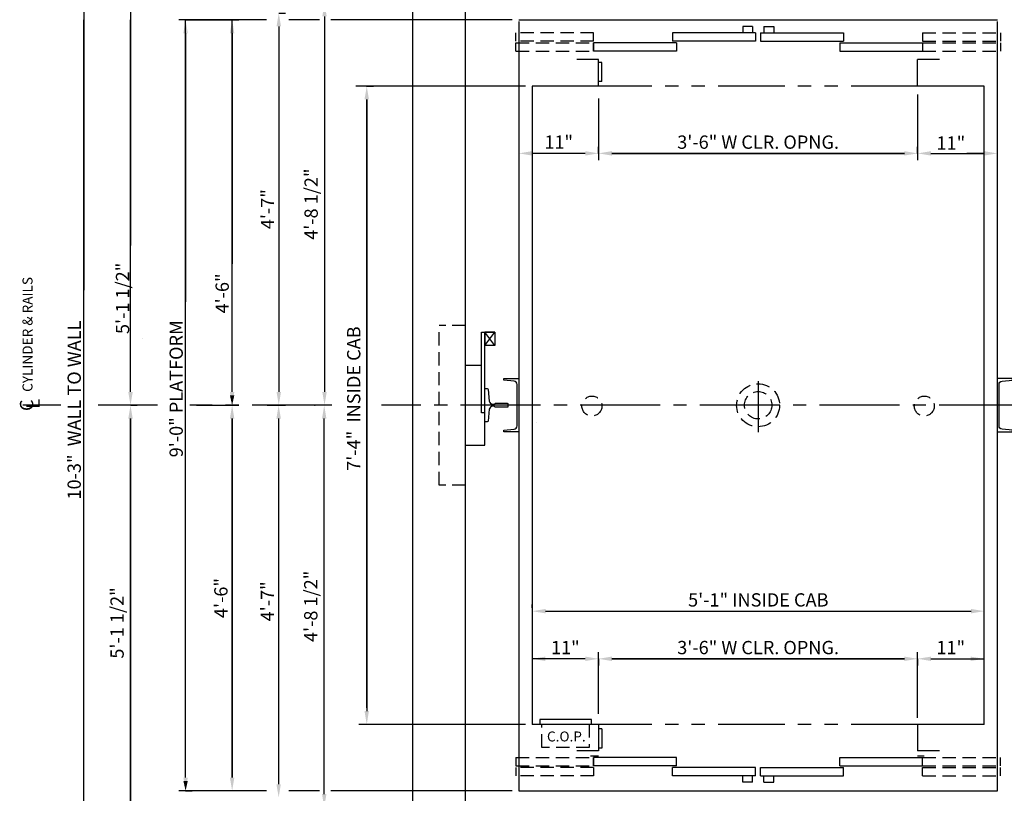
# Model space of a CAD drawing. Extents: x 78 to 577, y 329 to 973.
# Drawn here: x 341 to 489, y 785 to 902 of the extents above; entities that cross this region are included whole.
import ezdxf
from ezdxf.enums import TextEntityAlignment as Align

# ---------------------------------------------------------------- set-up
doc = ezdxf.new("R2010")
doc.units = 0
doc.header["$LTSCALE"] = 16
doc.header["$MEASUREMENT"] = 0
for name, pattern in [('CENTER2', [1.125, 0.75, -0.125, 0.125, -0.125]), ('HIDDEN2', [0.1875, 0.125, -0.0625]), ('PHANTOM2', [1.25, 0.625, -0.125, 0.125, -0.125, 0.125, -0.125])]:
    doc.linetypes.add(name, pattern=pattern)
doc.layers.get('0').update_dxf_attribs({"linetype": 'CONTINUOUS'})
doc.layers.get('DEFPOINTS').update_dxf_attribs({"linetype": 'CONTINUOUS'})
for name, color, linetype in [('1', 7, 'CONTINUOUS'), ('12', 4, 'CONTINUOUS'), ('2', 1, 'CENTER2'), ('3', 3, 'CONTINUOUS'), ('4', 3, 'HIDDEN2'), ('5', 5, 'CONTINUOUS'), ('7', 5, 'PHANTOM2')]:
    doc.layers.add(name, color=color, linetype=linetype)
doc.styles.add('BASIC', font='SIMPLEX')
doc.styles.add('ITALIC', font='SIMPLEX', dxfattribs={"oblique": 10})
doc.styles.get("Standard").update_dxf_attribs({"font": 'SIMPLEX.shx'})
doc.dimstyles.get("Standard").update_dxf_attribs({"dimtxt": 0.18, "dimasz": 0.18, "dimexe": 0.18, "dimexo": 0.0625, "dimgap": 0.09, "dimtad": 0, "dimtih": 1, "dimtoh": 1, "dimdec": 4, "dimzin": 0, "dimdsep": 46, "dimtxsty": 'Standard', "dimcen": 0.09, "dimadec": 0, "dimazin": 0, "dimtfac": 1, "dimtdec": 4, "dimtofl": 0, "dimtmove": 0, "dimatfit": 3, "dimfxl": 1, "dimtolj": 1, "dimtzin": 0, "dimarcsym": 0})

# ---------------------------------------------------------------- blocks, each defined once
blk = doc.blocks.new('*D121')
at = {"layer": '5', "lineweight": -2}
for p, q in [((426.36, 805.61), (420.36, 805.61)), ((428.36, 805.61), (428.36, 804.61))]:
    blk.add_line(p, q, dxfattribs=at)
at = {"layer": '5'}
for points in [[(420.36, 805.94), (420.36, 805.28), (418.36, 805.61)], [(426.36, 805.94), (426.36, 805.28), (428.36, 805.61)]]:
    blk.add_solid(points, dxfattribs=at)
at = {"layer": 'DEFPOINTS', "color": 0}
for p in [(428.36, 806.61), (418.36, 805.61), (418.36, 805.61)]:
    blk.add_point(p, dxfattribs=at)
at = {"layer": '5', "color": 3, "insert": (423.36, 807.3), "char_height": 2, "attachment_point": 5}
blk.add_mtext('\\A1;11"', dxfattribs=at)
blk = doc.blocks.new('*D123')
at = {"layer": '5', "lineweight": -2}
for p, q in [((418.39, 813.27), (418.39, 813.77)), ((420.39, 812.77), (484.39, 812.77))]:
    blk.add_line(p, q, dxfattribs=at)
at = {"layer": '5'}
for points in [[(420.39, 813.11), (420.39, 812.44), (418.39, 812.77)], [(484.39, 813.11), (484.39, 812.44), (486.39, 812.77)]]:
    blk.add_solid(points, dxfattribs=at)
at = {"layer": 'DEFPOINTS', "color": 0}
for p in [(418.39, 812.27), (486.39, 812.77), (486.39, 812.77)]:
    blk.add_point(p, dxfattribs=at)
at = {"layer": '5', "color": 3, "insert": (452.39, 814.47), "char_height": 2, "attachment_point": 5}
blk.add_mtext('\\A1;5\'-1" INSIDE CAB', dxfattribs=at)
blk = doc.blocks.new('*D128')
at = {"layer": '5', "lineweight": -2}
for p, q in [((476.36, 805.61), (476.36, 804.61)), ((478.36, 805.61), (484.32, 805.61))]:
    blk.add_line(p, q, dxfattribs=at)
at = {"layer": '5'}
for points in [[(478.36, 805.94), (478.36, 805.28), (476.36, 805.61)], [(484.32, 805.94), (484.32, 805.28), (486.32, 805.61)]]:
    blk.add_solid(points, dxfattribs=at)
at = {"layer": 'DEFPOINTS', "color": 0}
for p in [(476.36, 806.61), (486.32, 805.61), (486.32, 805.61)]:
    blk.add_point(p, dxfattribs=at)
at = {"layer": '5', "color": 3, "insert": (481.34, 807.3), "char_height": 2, "attachment_point": 5}
blk.add_mtext('\\A1;11"', dxfattribs=at)
blk = doc.blocks.new('*D129')
at = {"layer": '5', "lineweight": -2}
for p, q in [((428.36, 805.11), (428.36, 804.61)), ((430.36, 805.61), (474.36, 805.61)), ((476.36, 805.61), (476.36, 804.61))]:
    blk.add_line(p, q, dxfattribs=at)
at = {"layer": '5'}
for points in [[(430.36, 805.94), (430.36, 805.28), (428.36, 805.61)], [(474.36, 805.94), (474.36, 805.28), (476.36, 805.61)]]:
    blk.add_solid(points, dxfattribs=at)
at = {"layer": 'DEFPOINTS', "color": 0}
for p in [(428.36, 806.11), (476.36, 806.61), (476.36, 805.61)]:
    blk.add_point(p, dxfattribs=at)
at = {"layer": '5', "color": 3, "insert": (452.36, 807.3), "char_height": 2, "attachment_point": 5}
blk.add_mtext('\\A1;3\'-6" W CLR. OPNG.', dxfattribs=at)
blk = doc.blocks.new('*D137')
at = {"layer": '5', "lineweight": -2}
for p, q in [((387.03, 843.75), (386.09, 843.75)), ((387.09, 785.25), (387.09, 841.75)), ((386.62, 783.25), (388.09, 783.25))]:
    blk.add_line(p, q, dxfattribs=at)
at = {"layer": '5'}
for points in [[(386.76, 841.75), (387.42, 841.75), (387.09, 843.75)], [(386.76, 785.25), (387.42, 785.25), (387.09, 783.25)]]:
    blk.add_solid(points, dxfattribs=at)
at = {"layer": 'DEFPOINTS', "color": 0}
for p in [(387.09, 843.75), (388.03, 843.75), (385.62, 783.25)]:
    blk.add_point(p, dxfattribs=at)
at = {"layer": '5', "color": 3, "insert": (385.07, 813.5), "char_height": 2, "attachment_point": 5, "rotation": 90}
blk.add_mtext('\\A1;4\'-8 1/2"', dxfattribs=at)
blk = doc.blocks.new('*D138')
at = {"layer": '5', "lineweight": -2}
blk.add_line((380.24, 786.75), (380.24, 841.75), dxfattribs=at)
at = {"layer": '5'}
for points in [[(379.9, 841.75), (380.57, 841.75), (380.24, 843.75)], [(379.9, 786.75), (380.57, 786.75), (380.24, 784.75)]]:
    blk.add_solid(points, dxfattribs=at)
at = {"layer": 'DEFPOINTS', "color": 0}
for p in [(380.24, 843.75), (380.24, 843.75), (380.24, 784.75)]:
    blk.add_point(p, dxfattribs=at)
at = {"layer": '5', "color": 3, "insert": (378.55, 814.25), "char_height": 2, "attachment_point": 5, "rotation": 90}
blk.add_mtext('\\A1;4\'-7"', dxfattribs=at)
blk = doc.blocks.new('*D139')
at = {"layer": '5', "lineweight": -2}
for p, q in [((372.54, 843.75), (374.24, 843.75)), ((373.24, 841.75), (373.24, 787.75))]:
    blk.add_line(p, q, dxfattribs=at)
at = {"layer": '5'}
for points in [[(372.9, 841.75), (373.57, 841.75), (373.24, 843.75)], [(372.9, 787.75), (373.57, 787.75), (373.24, 785.75)]]:
    blk.add_solid(points, dxfattribs=at)
at = {"layer": 'DEFPOINTS', "color": 0}
for p in [(371.54, 843.75), (373.24, 785.75), (373.24, 785.75)]:
    blk.add_point(p, dxfattribs=at)
at = {"layer": '5', "color": 3, "insert": (371.55, 814.75), "char_height": 2, "attachment_point": 5, "rotation": 90}
blk.add_mtext('\\A1;4\'-6"', dxfattribs=at)
blk = doc.blocks.new('*D140')
at = {"layer": '5', "lineweight": -2}
for p, q in [((358, 843.75), (358.95, 843.75)), ((357.95, 841.75), (357.95, 780.25))]:
    blk.add_line(p, q, dxfattribs=at)
at = {"layer": '5'}
for points in [[(357.62, 841.75), (358.28, 841.75), (357.95, 843.75)], [(357.62, 780.25), (358.28, 780.25), (357.95, 778.25)]]:
    blk.add_solid(points, dxfattribs=at)
at = {"layer": 'DEFPOINTS', "color": 0}
for p in [(357, 843.75), (357.95, 778.25), (357.95, 778.25)]:
    blk.add_point(p, dxfattribs=at)
at = {"layer": '5', "color": 3, "insert": (355.93, 811), "char_height": 2, "attachment_point": 5, "rotation": 90}
blk.add_mtext('\\A1;5\'-1 1/2"', dxfattribs=at)
blk = doc.blocks.new('*D141')
at = {"layer": '5', "lineweight": -2}
for p, q in [((393.49, 891.75), (394.49, 891.75)), ((393.49, 889.75), (393.49, 797.75))]:
    blk.add_line(p, q, dxfattribs=at)
at = {"layer": '5'}
for points in [[(393.15, 889.75), (393.82, 889.75), (393.49, 891.75)], [(393.15, 797.75), (393.82, 797.75), (393.49, 795.75)]]:
    blk.add_solid(points, dxfattribs=at)
at = {"layer": 'DEFPOINTS', "color": 0}
for p in [(392.49, 891.75), (393.49, 795.75), (393.49, 795.75)]:
    blk.add_point(p, dxfattribs=at)
at = {"layer": '5', "color": 3, "insert": (391.53, 844.75), "char_height": 2, "attachment_point": 5, "rotation": 90}
blk.add_mtext('\\A1;7\'-4"  INSIDE CAB', dxfattribs=at)
blk = doc.blocks.new('*D142')
at = {"layer": '5', "lineweight": -2}
for p, q in [((366.24, 899.71), (366.24, 859.3)), ((366.24, 787.75), (366.24, 833.16)), ((366.24, 785.75), (367.24, 785.75))]:
    blk.add_line(p, q, dxfattribs=at)
at = {"layer": '5'}
for points in [[(365.9, 899.71), (366.57, 899.71), (366.24, 901.71)], [(365.9, 787.75), (366.57, 787.75), (366.24, 785.75)]]:
    blk.add_solid(points, dxfattribs=at)
at = {"layer": 'DEFPOINTS', "color": 0}
for p in [(366.24, 901.71), (365.24, 785.75), (366.24, 785.75)]:
    blk.add_point(p, dxfattribs=at)
at = {"layer": '5', "color": 3, "insert": (364.82, 846.23), "char_height": 2, "attachment_point": 5, "rotation": 90}
blk.add_mtext('\\A1;9\'-0" PLATFORM', dxfattribs=at)
blk = doc.blocks.new('*D143')
at = {"layer": '5', "lineweight": -2}
for p, q in [((350.95, 907.25), (350.95, 861.05)), ((350.95, 780.25), (350.95, 825.01))]:
    blk.add_line(p, q, dxfattribs=at)
at = {"layer": '5'}
for points in [[(350.62, 907.25), (351.28, 907.25), (350.95, 909.25)], [(350.62, 780.25), (351.28, 780.25), (350.95, 778.25)]]:
    blk.add_solid(points, dxfattribs=at)
at = {"layer": 'DEFPOINTS', "color": 0}
for p in [(350.95, 909.25), (350.95, 778.25), (350.95, 778.25)]:
    blk.add_point(p, dxfattribs=at)
at = {"layer": '5', "color": 3, "insert": (349.48, 843.03), "char_height": 2, "attachment_point": 5, "rotation": 90}
blk.add_mtext('\\A1;10-3"  WALL TO WALL', dxfattribs=at)
blk = doc.blocks.new('*D145')
at = {"layer": '5', "lineweight": -2}
for p, q in [((366.24, 901.71), (374.24, 901.71)), ((373.24, 899.71), (373.24, 865.02)), ((373.24, 845.75), (373.24, 856.12)), ((367.86, 843.75), (374.24, 843.75))]:
    blk.add_line(p, q, dxfattribs=at)
at = {"layer": '5'}
for points in [[(372.9, 899.71), (373.57, 899.71), (373.24, 901.71)], [(372.9, 845.75), (373.57, 845.75), (373.24, 843.75)]]:
    blk.add_solid(points, dxfattribs=at)
at = {"layer": 'DEFPOINTS', "color": 0}
for p in [(365.24, 901.71), (366.86, 843.75), (373.24, 843.75)]:
    blk.add_point(p, dxfattribs=at)
at = {"layer": '5', "color": 3, "insert": (371.74, 860.57), "char_height": 2, "attachment_point": 5, "rotation": 90}
blk.add_mtext('\\A1;4\'-6"', dxfattribs=at)
blk = doc.blocks.new('*D146')
at = {"layer": '5', "lineweight": -2}
for p, q in [((357.95, 907.25), (357.95, 867.76)), ((357.95, 845.75), (357.95, 851.9))]:
    blk.add_line(p, q, dxfattribs=at)
at = {"layer": '5'}
for points in [[(357.62, 907.25), (358.28, 907.25), (357.95, 909.25)], [(357.62, 845.75), (358.28, 845.75), (357.95, 843.75)]]:
    blk.add_solid(points, dxfattribs=at)
at = {"layer": 'DEFPOINTS', "color": 0}
for p in [(357.95, 909.25), (357.95, 843.75), (357.95, 843.75)]:
    blk.add_point(p, dxfattribs=at)
at = {"layer": '5', "color": 3, "insert": (356.75, 859.83), "char_height": 2, "attachment_point": 5, "rotation": 90}
blk.add_mtext('\\A1;5\'-1 1/2"', dxfattribs=at)
blk = doc.blocks.new('CL')
at = {"layer": '3', "style": 'BASIC'}
blk.add_text('C', height=0.125, dxfattribs=at).set_placement((0, 0), align=Align.CENTER)
at = {"layer": '3', "style": 'ITALIC', "oblique": 10}
blk.add_text('L', height=0.125, dxfattribs=at).set_placement((-0.0327, -0.0605))
blk = doc.blocks.new('*D147')
at = {"layer": '5', "lineweight": -2}
for p, q in [((476.36, 881.64), (476.36, 882.64)), ((478.36, 881.64), (478.95, 881.64)), ((486.36, 881.64), (483.76, 881.64))]:
    blk.add_line(p, q, dxfattribs=at)
at = {"layer": '5'}
for points in [[(478.36, 881.97), (478.36, 881.31), (476.36, 881.64)], [(486.36, 881.97), (486.36, 881.31), (488.36, 881.64)]]:
    blk.add_solid(points, dxfattribs=at)
at = {"layer": 'DEFPOINTS', "color": 0}
for p in [(488.36, 881.64), (488.36, 881.64), (476.36, 880.64)]:
    blk.add_point(p, dxfattribs=at)
at = {"layer": '5', "color": 3, "insert": (481.36, 883.21), "char_height": 2, "attachment_point": 5}
blk.add_mtext('\\A1;11"', dxfattribs=at)
blk = doc.blocks.new('*D148')
at = {"layer": '5', "lineweight": -2}
for p, q in [((428.36, 882.14), (428.36, 882.64)), ((430.36, 881.64), (474.36, 881.64)), ((476.36, 881.64), (476.36, 882.64))]:
    blk.add_line(p, q, dxfattribs=at)
at = {"layer": '5'}
for points in [[(430.36, 881.97), (430.36, 881.31), (428.36, 881.64)], [(474.36, 881.97), (474.36, 881.31), (476.36, 881.64)]]:
    blk.add_solid(points, dxfattribs=at)
at = {"layer": 'DEFPOINTS', "color": 0}
for p in [(476.36, 881.64), (428.36, 881.14), (476.36, 880.64)]:
    blk.add_point(p, dxfattribs=at)
at = {"layer": '5', "color": 3, "insert": (452.36, 883.33), "char_height": 2, "attachment_point": 5}
blk.add_mtext('\\A1;3\'-6" W CLR. OPNG.', dxfattribs=at)
blk = doc.blocks.new('*D149')
at = {"layer": '5', "lineweight": -2}
for p, q in [((426.36, 881.64), (418.36, 881.64)), ((428.36, 881.64), (428.36, 882.64))]:
    blk.add_line(p, q, dxfattribs=at)
at = {"layer": '5'}
for points in [[(418.36, 881.97), (418.36, 881.31), (416.36, 881.64)], [(426.36, 881.97), (426.36, 881.31), (428.36, 881.64)]]:
    blk.add_solid(points, dxfattribs=at)
at = {"layer": 'DEFPOINTS', "color": 0}
for p in [(416.36, 881.64), (416.36, 881.64), (428.36, 880.64)]:
    blk.add_point(p, dxfattribs=at)
at = {"layer": '5', "color": 3, "insert": (422.36, 883.33), "char_height": 2, "attachment_point": 5}
blk.add_mtext('\\A1;11"', dxfattribs=at)
blk = doc.blocks.new('*D135')
at = {"layer": '5', "lineweight": -2}
for p, q in [((380.24, 902.75), (381.25, 902.75)), ((380.25, 900.75), (380.25, 845.75)), ((378.49, 843.75), (381.25, 843.75))]:
    blk.add_line(p, q, dxfattribs=at)
at = {"layer": '5'}
for points in [[(379.92, 900.75), (380.59, 900.75), (380.25, 902.75)], [(379.92, 845.75), (380.59, 845.75), (380.25, 843.75)]]:
    blk.add_solid(points, dxfattribs=at)
at = {"layer": 'DEFPOINTS', "color": 0}
for p in [(379.24, 902.75), (377.49, 843.75), (380.25, 843.75)]:
    blk.add_point(p, dxfattribs=at)
at = {"layer": '5', "color": 3, "insert": (378.56, 873.25), "char_height": 2, "attachment_point": 5, "rotation": 90}
blk.add_mtext('\\A1;4\'-7"', dxfattribs=at)
blk = doc.blocks.new('*D136')
at = {"layer": '5', "lineweight": -2}
for p, q in [((386.47, 904.25), (388.14, 904.25)), ((387.14, 902.25), (387.14, 845.75)), ((387.43, 843.75), (386.14, 843.75))]:
    blk.add_line(p, q, dxfattribs=at)
at = {"layer": '5'}
for points in [[(386.81, 902.25), (387.47, 902.25), (387.14, 904.25)], [(386.81, 845.75), (387.47, 845.75), (387.14, 843.75)]]:
    blk.add_solid(points, dxfattribs=at)
at = {"layer": 'DEFPOINTS', "color": 0}
for p in [(385.47, 904.25), (387.14, 843.75), (388.43, 843.75)]:
    blk.add_point(p, dxfattribs=at)
at = {"layer": '5', "color": 3, "insert": (385.12, 874), "char_height": 2, "attachment_point": 5, "rotation": 90}
blk.add_mtext('\\A1;4\'-8 1/2"', dxfattribs=at)

msp = doc.modelspace()

# ---------------------------------------------------------------- linework, layer by layer
at = {"linetype": 'ByBlock'}
for p, q in [((486.36094, 878.12514), (486.36094, 878.12514)), ((486.36094, 878.12514), (486.36094, 878.12514)), ((418.98594, 841.12514), (418.98594, 841.12514)), ((418.98594, 841.12514), (418.98594, 841.12514)), ((486.36094, 809.12514), (486.36094, 809.12514)), ((486.36094, 809.12514), (486.36094, 809.12514))]:
    msp.add_line(p, q, dxfattribs=at)
msp.add_line((412.73594, 852.75014), (411.23594, 854.75014))
msp.add_line((412.73594, 852.75014), (411.23594, 854.75014))
for points in [[(408.36094, 837.75014), (411.23594, 837.75014), (411.23594, 854.75014)], [(408.36094, 837.75014), (411.23594, 837.75014), (411.23594, 854.75014)], [(411.23594, 842.62514), (410.73594, 842.62514), (410.73594, 854.75014), (412.73594, 854.75014), (412.73594, 852.75014), (411.23594, 852.75014)], [(411.23594, 842.62514), (410.73594, 842.62514), (410.73594, 854.75014), (412.73594, 854.75014), (412.73594, 852.75014), (411.23594, 852.75014)], [(412.73594, 854.75014), (412.73594, 852.75014), (411.23594, 852.75014), (412.73594, 854.75014), (411.23594, 854.75014), (411.23594, 852.75014)], [(412.73594, 854.75014), (412.73594, 852.75014), (411.23594, 852.75014), (412.73594, 854.75014), (411.23594, 854.75014), (411.23594, 852.75014)]]:
    msp.add_lwpolyline(points)
at = {"layer": '1'}
for p, q in [((400.36094, 917.25014), (400.36094, 770.25014)), ((400.36094, 917.00014), (400.36094, 770.25014)), ((408.36094, 778.75014), (408.36094, 909.00014)), ((408.36094, 778.25014), (408.36094, 909.00014)), ((416.36094, 901.75014), (488.36094, 901.75014)), ((416.36094, 901.75014), (488.36094, 901.75014)), ((416.36094, 901.75014), (488.36094, 901.75014)), ((416.36094, 901.75014), (488.36094, 901.75014)), ((416.36094, 901.75014), (484.4837, 901.75014)), ((416.36094, 901.50014), (416.36094, 785.75014)), ((416.36094, 901.50014), (416.36094, 786.25014)), ((488.36094, 785.75014), (488.36094, 901.50014)), ((488.36094, 787.25014), (488.36094, 901.50014)), ((451.98195, 899.74895), (439.50514, 899.74895)), ((439.50514, 899.74895), (439.50514, 898.49829)), ((451.98195, 899.74895), (451.98195, 898.49829)), ((452.72051, 899.74895), (465.19732, 899.74895)), ((452.72051, 899.74895), (452.72051, 898.49829)), ((465.19732, 899.74895), (465.19732, 898.49829)), ((440.06793, 898.24816), (427.62277, 898.24816)), ((427.62277, 898.24816), (427.62277, 896.9975)), ((451.98195, 898.49829), (439.50514, 898.49829)), ((440.06793, 898.24816), (440.06793, 896.9975)), ((452.72051, 898.49829), (465.19732, 898.49829)), ((464.63453, 898.24816), (477.11094, 898.24816)), ((464.63453, 898.24816), (464.63453, 896.9975)), ((477.11094, 898.24816), (477.11094, 896.9975)), ((440.06793, 896.9975), (427.62277, 896.9975)), ((464.63453, 896.9975), (477.11094, 896.9975)), ((428.36094, 895.74514), (425.08063, 895.74514)), ((428.36094, 891.75014), (428.36094, 895.74514)), ((428.86094, 895.31264), (428.36094, 895.31264)), ((428.86094, 895.31264), (428.36094, 895.31264)), ((428.86094, 892.43764), (428.86094, 895.31264)), ((428.86094, 892.43764), (428.86094, 895.31264)), ((479.64125, 895.74514), (476.36094, 895.74514)), ((476.36094, 891.75014), (476.36094, 895.74514)), ((418.36094, 891.75014), (418.36094, 795.75014)), ((418.36094, 891.75014), (418.36094, 795.75014)), ((428.36094, 891.75014), (418.36094, 891.75014)), ((428.36094, 891.75014), (418.36094, 891.75014)), ((428.86094, 892.43764), (428.36094, 892.43764)), ((428.86094, 892.43764), (428.36094, 892.43764)), ((486.36094, 891.75014), (476.36094, 891.75014)), ((486.36094, 891.75014), (476.36094, 891.75014)), ((486.36094, 795.75014), (486.36094, 891.75014)), ((486.36094, 797.25014), (486.36094, 891.75014)), ((428.36094, 795.75014), (418.36094, 795.75014)), ((428.36094, 795.75014), (418.36094, 795.75014)), ((427.28032, 796.50014), (419.53032, 796.50014)), ((427.28032, 796.50014), (419.53032, 796.50014)), ((419.53032, 796.50014), (419.53032, 795.75014)), ((419.53032, 796.50014), (419.53032, 795.75014)), ((427.28032, 795.75014), (427.28032, 796.50014)), ((427.28032, 795.75014), (427.28032, 796.50014)), ((428.36094, 795.75014), (428.36094, 791.75514)), ((486.36094, 795.75014), (476.36094, 795.75014)), ((486.36094, 795.75014), (476.36094, 795.75014)), ((476.36094, 795.75014), (476.36094, 791.75514)), ((428.86094, 795.06264), (428.36094, 795.06264)), ((428.86094, 795.06264), (428.36094, 795.06264)), ((428.86094, 795.06264), (428.86094, 792.18764)), ((428.86094, 795.06264), (428.86094, 792.18764)), ((428.36094, 791.75514), (425.08063, 791.75514)), ((427.13956, 791.00291), (428.36074, 791.00291)), ((428.86094, 792.18764), (428.36094, 792.18764)), ((428.86094, 792.18764), (428.36094, 792.18764)), ((479.64125, 791.75514), (476.36094, 791.75514)), ((476.36114, 791.00291), (477.36167, 791.00291)), ((440.06793, 790.75278), (427.62277, 790.75278)), ((427.62277, 789.50212), (427.62277, 790.75278)), ((440.06793, 789.50212), (427.62277, 789.50212)), ((440.06793, 789.50212), (440.06793, 790.75278)), ((464.63453, 790.75278), (477.11094, 790.75278)), ((464.63453, 789.50212), (464.63453, 790.75278)), ((464.63453, 789.50212), (477.11094, 789.50212)), ((477.11094, 789.50212), (477.11094, 790.75278)), ((451.98195, 789.25199), (439.50514, 789.25199)), ((439.50514, 788.00133), (439.50514, 789.25199)), ((451.98195, 788.00133), (439.50514, 788.00133)), ((451.98195, 788.00133), (451.98195, 789.25199)), ((452.72051, 789.25199), (465.19732, 789.25199)), ((452.72051, 788.00133), (452.72051, 789.25199)), ((452.72051, 788.00133), (465.19732, 788.00133)), ((465.19732, 788.00133), (465.19732, 789.25199)), ((416.36094, 785.75014), (488.36094, 785.75014)), ((416.36094, 785.75014), (488.36094, 785.75014)), ((416.36094, 785.75014), (484.4837, 785.75014)), ((416.36094, 785.75014), (488.36094, 785.75014)), ((416.36094, 785.75014), (488.36094, 785.75014))]:
    msp.add_line(p, q, dxfattribs=at)
for points in [[(410.73594, 849.75014), (408.36094, 849.75014)], [(410.73594, 849.75014), (408.36094, 849.75014)], [(408.36094, 837.75014), (411.23594, 837.75014), (411.23594, 842.62514)], [(408.36094, 837.75014), (411.23594, 837.75014), (411.23594, 842.62514)]]:
    msp.add_lwpolyline(points, dxfattribs=at)
at = {"layer": '12'}
for p, q in [((451.54012, 900.70601), (450.03933, 900.70601)), ((450.03933, 900.70601), (450.03933, 899.76802)), ((451.54012, 900.70601), (451.54012, 899.76802)), ((453.20288, 900.70601), (454.70368, 900.70601)), ((453.20288, 900.70601), (453.20288, 899.76802)), ((454.70368, 900.70601), (454.70368, 899.76802)), ((450.03933, 787.04427), (450.03933, 787.98227)), ((451.54012, 787.04427), (451.54012, 787.98227)), ((453.20288, 787.04427), (453.20288, 787.98227)), ((454.70368, 787.04427), (454.70368, 787.98227)), ((451.54012, 787.04427), (450.03933, 787.04427)), ((453.20288, 787.04427), (454.70368, 787.04427))]:
    msp.add_line(p, q, dxfattribs=at)
for points in [[(416.36094, 839.75014), (414.11094, 839.75014), (414.11094, 840.00014), (415.65452, 840.13519, 0.388878732), (416.11094, 840.63328), (416.11094, 846.867, 0.388878732), (415.65452, 847.3651), (414.11094, 847.50014), (414.11094, 847.75014), (416.36094, 847.75014)], [(416.36094, 839.75014), (414.11094, 839.75014), (414.11094, 840.00014), (415.65452, 840.13519, 0.388878732), (416.11094, 840.63328), (416.11094, 846.867, 0.388878732), (415.65452, 847.3651), (414.11094, 847.50014), (414.11094, 847.75014), (416.36094, 847.75014)], [(488.36094, 839.75014), (490.61094, 839.75014), (490.61094, 840.00014), (489.06736, 840.13519, -0.388878732), (488.61094, 840.63328), (488.61094, 846.867, -0.388878732), (489.06736, 847.3651), (490.61094, 847.50014), (490.61094, 847.75014), (488.36094, 847.75014)], [(488.36094, 839.75014), (490.61094, 839.75014), (490.61094, 840.00014), (489.06736, 840.13519, -0.388878732), (488.61094, 840.63328), (488.61094, 846.867, -0.388878732), (489.06736, 847.3651), (490.61094, 847.50014), (490.61094, 847.75014), (488.36094, 847.75014)], [(411.23594, 846.25014), (411.6123, 846.25014, -0.38342091), (411.73659, 846.1384), (411.927, 844.35336, 0.38342091), (412.42418, 843.90639), (412.62918, 843.90639, 0.3056161), (412.74506, 843.98452, -0.3056161), (412.86094, 844.06264), (414.61094, 844.06264, -0.414213562), (414.73594, 843.93764), (414.73594, 843.56264, -0.414213562), (414.61094, 843.43764), (412.86094, 843.43764, -0.3056161), (412.74506, 843.51577, 0.3056161), (412.62918, 843.59389), (412.42418, 843.59389, 0.38342091), (411.927, 843.14692), (411.73659, 841.36188, -0.38342091), (411.6123, 841.25014), (411.23594, 841.25014)], [(411.23594, 846.25014), (411.6123, 846.25014, -0.38342091), (411.73659, 846.1384), (411.927, 844.35336, 0.38342091), (412.42418, 843.90639), (412.62918, 843.90639, 0.3056161), (412.74506, 843.98452, -0.3056161), (412.86094, 844.06264), (414.61094, 844.06264, -0.414213562), (414.73594, 843.93764), (414.73594, 843.56264, -0.414213562), (414.61094, 843.43764), (412.86094, 843.43764, -0.3056161), (412.74506, 843.51577, 0.3056161), (412.62918, 843.59389), (412.42418, 843.59389, 0.38342091), (411.927, 843.14692), (411.73659, 841.36188, -0.38342091), (411.6123, 841.25014), (411.23594, 841.25014)]]:
    msp.add_lwpolyline(points, format="xyb", dxfattribs=at)
at = {"layer": '2'}
for p, q in [((452.36094, 847.37259), (452.36094, 839.72456)), ((452.36094, 847.3106), (452.36094, 840.282)), ((347.46448, 843.75014), (341.76906, 843.75014)), ((362.02418, 843.75014), (353.06591, 843.75014)), ((388.2461, 843.75014), (366.85612, 843.75014)), ((388.2461, 843.75014), (366.85612, 843.75014)), ((509.61281, 843.75014), (395.69058, 843.75014)), ((509.61281, 843.75014), (395.69058, 843.75014))]:
    msp.add_line(p, q, dxfattribs=at)
at = {"layer": '4'}
for p, q in [((427.62277, 899.74895), (415.92692, 899.74895)), ((415.92692, 898.49829), (415.92692, 899.74895)), ((427.62277, 898.49829), (427.62277, 899.74895)), ((427.62277, 898.49829), (427.62277, 899.74895)), ((477.11094, 899.74895), (488.80679, 899.74895)), ((477.11094, 899.74895), (477.11094, 898.49829)), ((488.80679, 899.74895), (488.80679, 898.49829)), ((427.62277, 898.49829), (415.92692, 898.49829)), ((415.92692, 898.24816), (427.62277, 898.24816)), ((415.92692, 896.9975), (415.92692, 898.24816)), ((427.62277, 896.9975), (427.62277, 898.24816)), ((427.62277, 896.9975), (427.62277, 898.24816)), ((477.11094, 898.49829), (488.80679, 898.49829)), ((477.11094, 898.24816), (488.80679, 898.24816)), ((488.80679, 898.24816), (488.80679, 896.9975)), ((415.92692, 896.9975), (427.62277, 896.9975)), ((477.11094, 896.9975), (488.80679, 896.9975)), ((404.36094, 831.75014), (404.36094, 855.75014)), ((408.36094, 855.75014), (404.36094, 855.75014)), ((408.36094, 831.75014), (404.36094, 831.75014)), ((408.36094, 831.75014), (404.36094, 831.75014)), ((419.84282, 792.25014), (419.84282, 795.75014)), ((419.84282, 792.25014), (419.84282, 795.75014)), ((426.96782, 795.75014), (426.96782, 792.25014)), ((426.96782, 795.75014), (426.96782, 792.25014)), ((426.96782, 792.25014), (419.84282, 792.25014)), ((426.96782, 792.25014), (419.84282, 792.25014)), ((415.92692, 790.75278), (427.62277, 790.75278)), ((415.92692, 790.75278), (415.92692, 789.50212)), ((415.92692, 789.50212), (427.62277, 789.50212)), ((427.62277, 790.75278), (427.62277, 789.50212)), ((427.62277, 790.75278), (427.62277, 789.50212)), ((477.11094, 790.75278), (488.80679, 790.75278)), ((477.11094, 789.50212), (488.80679, 789.50212)), ((488.80679, 789.50212), (488.80679, 790.75278)), ((427.62277, 789.25199), (415.92692, 789.25199)), ((415.92692, 789.25199), (415.92692, 788.00133)), ((427.62277, 788.00133), (415.92692, 788.00133)), ((427.62277, 789.25199), (427.62277, 788.00133)), ((427.62277, 789.25199), (427.62277, 788.00133)), ((477.11094, 789.25199), (488.80679, 789.25199)), ((477.11094, 788.00133), (477.11094, 789.25199)), ((477.11094, 788.00133), (488.80679, 788.00133)), ((488.80679, 788.00133), (488.80679, 789.25199))]:
    msp.add_line(p, q, dxfattribs=at)
for centre, radius in [((452.36094, 843.75014), 3.23438), ((452.36094, 843.75014), 2.0625), ((427.36094, 843.62514), 1.5), ((477.36094, 843.62514), 1.5)]:
    msp.add_circle(centre, radius, dxfattribs=at)
at = {"layer": '5', "color": 5, "linetype": 'ByBlock'}
for p, q in [((350.95088, 781.75014), (350.95088, 901.75014)), ((350.95088, 781.75014), (350.95088, 901.75014)), ((357.95088, 845.75014), (357.95088, 901.75014)), ((357.95088, 845.75014), (357.95088, 901.75014)), ((378.38898, 901.75014), (365.23594, 901.75014)), ((366.23594, 787.75014), (366.23594, 901.70874)), ((366.23594, 787.75014), (366.23594, 901.70874)), ((373.23594, 845.75014), (373.23594, 901.70874)), ((373.23594, 845.75014), (373.23594, 901.70874)), ((386.38162, 901.75014), (381.74458, 901.75014)), ((415.36094, 901.75014), (388.08852, 901.75014)), ((417.36094, 891.75014), (391.87031, 891.75014)), ((417.36094, 891.75014), (391.87031, 891.75014)), ((393.48594, 798.25014), (393.48594, 889.75014)), ((393.48594, 798.25014), (393.48594, 889.75014)), ((359.78222, 853.75014), (359.78222, 853.75014)), ((359.78222, 853.75014), (359.78222, 853.75014)), ((359.78222, 853.75014), (359.78222, 853.75014)), ((359.78222, 853.75014), (359.78222, 853.75014)), ((379.23594, 843.75014), (379.23594, 843.75014)), ((379.23594, 843.75014), (379.23594, 843.75014)), ((382.19679, 843.75014), (382.19679, 843.75014)), ((382.19679, 843.75014), (382.19679, 843.75014)), ((357.95088, 781.75014), (357.95088, 841.75014)), ((357.95088, 781.75014), (357.95088, 841.75014)), ((373.23594, 787.75014), (373.23594, 841.75014)), ((373.23594, 787.75014), (373.23594, 841.75014)), ((380.23594, 841.75014), (380.23594, 787.00014)), ((380.23594, 841.75014), (380.23594, 787.00014)), ((417.36094, 795.75014), (392.28565, 795.75014)), ((417.36094, 795.75014), (392.28565, 795.75014)), ((378.38898, 785.75014), (365.23594, 785.75014)), ((386.38162, 785.75014), (381.74458, 785.75014)), ((415.36094, 785.75014), (388.08852, 785.75014))]:
    msp.add_line(p, q, dxfattribs=at)
at = {"layer": '5', "linetype": 'ByBlock'}
for p, q in [((476.36094, 890.50014), (476.36094, 884.37514)), ((428.36094, 889.9165), (428.36094, 880.63985)), ((428.36094, 889.9165), (428.36094, 880.63985)), ((476.36094, 886.76485), (476.36094, 880.63985)), ((426.36094, 881.63985), (418.36094, 881.63985)), ((426.36094, 881.63985), (418.36094, 881.63985)), ((474.36094, 881.63985), (430.36094, 881.63985)), ((474.36094, 881.63985), (430.36094, 881.63985)), ((478.36094, 881.63985), (486.36094, 881.63985)), ((478.36094, 881.63985), (486.36094, 881.63985)), ((428.36094, 880.63985), (428.36094, 880.63985)), ((428.36094, 880.63985), (428.36094, 880.63985)), ((428.36094, 797.33378), (428.36094, 806.61044)), ((428.36094, 797.33378), (428.36094, 806.61044)), ((428.36094, 806.61044), (428.36094, 806.61044)), ((428.36094, 806.61044), (428.36094, 806.61044)), ((476.36094, 800.48544), (476.36094, 806.61044)), ((426.36094, 805.61044), (418.36094, 805.61044)), ((426.36094, 805.61044), (418.36094, 805.61044)), ((474.36094, 805.61044), (430.36094, 805.61044)), ((474.36094, 805.61044), (430.36094, 805.61044)), ((478.36094, 805.61044), (486.36094, 805.61044)), ((478.36094, 805.61044), (486.36094, 805.61044)), ((476.36094, 796.75014), (476.36094, 802.87514))]:
    msp.add_line(p, q, dxfattribs=at)
at = {"layer": '5', "color": 5, "linetype": 'ByBlock'}
for p in [(393.48594, 891.75014), (393.48594, 891.75014), (373.23594, 843.75014), (373.23594, 843.75014), (373.23594, 843.75014), (373.23594, 843.75014), (373.23594, 843.75014), (373.23594, 843.75014), (380.23594, 843.75014), (380.23594, 843.75014), (385.69679, 843.75014), (385.69679, 843.75014)]:
    msp.add_point(p, dxfattribs=at)
for points in [[(393.15261, 889.75014), (393.81927, 889.75014), (393.48594, 891.75014)], [(393.15261, 889.75014), (393.81927, 889.75014), (393.48594, 891.75014)], [(357.61754, 845.75014), (358.28421, 845.75014), (357.95088, 843.75014)], [(357.61754, 845.75014), (358.28421, 845.75014), (357.95088, 843.75014)], [(372.90261, 845.25014), (373.56927, 845.25014), (373.23594, 843.75014)], [(372.90261, 845.25014), (373.56927, 845.25014), (373.23594, 843.75014)], [(357.61754, 841.75014), (358.28421, 841.75014), (357.95088, 843.75014)], [(357.61754, 841.75014), (358.28421, 841.75014), (357.95088, 843.75014)], [(372.90261, 841.75014), (373.56927, 841.75014), (373.23594, 843.75014)], [(372.90261, 841.75014), (373.56927, 841.75014), (373.23594, 843.75014)], [(379.90261, 841.75014), (380.56927, 841.75014), (380.23594, 843.75014)], [(379.90261, 841.75014), (380.56927, 841.75014), (380.23594, 843.75014)], [(365.90261, 787.25014), (366.56927, 787.25014), (366.23594, 785.75014)], [(365.90261, 787.25014), (366.56927, 787.25014), (366.23594, 785.75014)]]:
    msp.add_solid(points, dxfattribs=at)
at = {"layer": '5', "linetype": 'ByBlock'}
for points in [[(426.36094, 881.30651), (426.36094, 881.97318), (428.36094, 881.63985)], [(426.36094, 881.30651), (426.36094, 881.97318), (428.36094, 881.63985)], [(430.36094, 881.30651), (430.36094, 881.97318), (428.36094, 881.63985)], [(430.36094, 881.30651), (430.36094, 881.97318), (428.36094, 881.63985)], [(426.36094, 805.94377), (426.36094, 805.2771), (428.36094, 805.61044)], [(426.36094, 805.94377), (426.36094, 805.2771), (428.36094, 805.61044)], [(430.36094, 805.94377), (430.36094, 805.2771), (428.36094, 805.61044)], [(430.36094, 805.94377), (430.36094, 805.2771), (428.36094, 805.61044)]]:
    msp.add_solid(points, dxfattribs=at)
at = {"layer": '7'}
for p, q in [((476.36094, 891.75014), (428.36094, 891.75014)), ((476.36094, 891.75014), (428.36094, 891.75014)), ((476.36094, 795.75014), (428.36094, 795.75014)), ((476.36094, 795.75014), (428.36094, 795.75014))]:
    msp.add_line(p, q, dxfattribs=at)
at = {"layer": 'DEFPOINTS', "color": 0, "linetype": 'ByBlock'}
for p in [(416.36094, 901.50014), (416.36094, 901.50014), (418.36094, 892.00014), (418.36094, 892.00014), (428.36094, 891.75014), (428.36094, 891.75014), (476.36094, 891.75014), (476.36094, 891.75014), (486.36094, 879.12514), (486.36094, 879.12514), (486.36094, 879.12514), (486.36094, 879.12514), (418.98594, 840.12514), (418.98594, 840.12514), (486.36094, 808.12514), (486.36094, 808.12514), (486.36094, 808.12514), (486.36094, 808.12514), (426.03032, 795.75014), (426.03032, 795.75014), (428.36094, 795.75014), (428.36094, 795.75014), (476.36094, 795.75014), (476.36094, 795.75014)]:
    msp.add_point(p, dxfattribs=at)

# ---------------------------------------------------------------- block references
at = {"layer": '5', "xscale": 16, "yscale": 16, "zscale": 16, "rotation": 90}
msp.add_blockref('CL', (343.3164, 843.75014), dxfattribs=at)

# ---------------------------------------------------------------- texts
at = {"layer": '3'}
msp.add_text('CYLINDER & RAILS', height=1.5, rotation=90, dxfattribs=at).set_placement((343.20769, 845.7631))
at = {"layer": '3', "style": 'BASIC'}
msp.add_text('C.O.P.', height=1.5, dxfattribs=at).set_placement((420.59929, 793.1754))

# ---------------------------------------------------------------- dimensions: what is measured, and where the dimension line sits
at = {"layer": '5'}
for base, p1, p2, angle, text, picture, middle in [((350.95088, 778.25014), (350.95088, 909.25014), (350.95088, 778.25014), 90, '10-3"  WALL TO WALL', '*D143', (349.47802, 843.03021)), ((357.95088, 843.75014), (357.95088, 909.25014), (357.95088, 843.75014), 90, '5\'-1 1/2"', '*D146', (356.74631, 859.82876)), ((366.23594, 785.75014), (366.23594, 901.70874), (365.23594, 785.75014), 90, '9\'-0" PLATFORM', '*D142', (364.82158, 846.22944)), ((373.23594, 843.75014), (365.23594, 901.70874), (366.85612, 843.75014), 90, '4\'-6"', '*D145', (371.73696, 860.57173)), ((393.48594, 795.75014), (392.48594, 891.75014), (393.48594, 795.75014), 90, '7\'-4"  INSIDE CAB', '*D141', (391.53314, 844.75014)), ((488.36094, 881.63985), (476.36094, 880.63985), (488.36094, 881.63985), 180, '11"', '*D147', (481.35833, 883.20832))]:
    dim = msp.add_linear_dim(base=base, p1=p1, p2=p2, angle=angle, text=text, dimstyle='Standard', override={"dimscale": 16, "dimtxt": 0.125, "dimasz": 0.125, "dimexe": 0.0625, "dimgap": 0.03125, "dimtad": 1, "dimtih": 0, "dimtoh": 0, "dimdec": 3, "dimrnd": 0.125, "dimzin": 3, "dimlunit": 4, "dimcen": 0.09375, "dimclrd": 256, "dimclre": 256, "dimclrt": 3, "dimtdec": 3, "dimtofl": 1, "dimtmove": 2, "dimatfit": 0, "dimfrac": 2, "dimtzin": 3}, dxfattribs=at)
    dim.commit()
    dim.dimension.update_dxf_attribs({"geometry": picture, "text_midpoint": middle, "dimtype": 160})
for base, p1, p2, angle, text, picture, middle in [((387.14113, 843.75014), (385.46764, 904.25014), (388.42948, 843.75014), 90, '4\'-8 1/2"', '*D136', (385.11732, 874.00014)), ((380.25356, 843.75014), (379.23594, 902.75014), (377.48594, 843.75014), 90, '4\'-7"', '*D135', (378.56308, 873.25014)), ((357.95088, 778.25014), (357.00287, 843.75014), (357.95088, 778.25014), 90, '5\'-1 1/2"', '*D140', (355.92707, 811.00014)), ((373.23594, 785.75014), (371.54453, 843.75014), (373.23594, 785.75014), 90, '4\'-6"', '*D139', (371.54546, 814.75014)), ((380.23594, 843.75014), (380.23594, 784.75014), (380.23594, 843.75014), 90, '4\'-7"', '*D138', (378.54546, 814.25014)), ((387.09101, 843.75014), (385.62013, 783.25014), (388.03086, 843.75014), 90, '4\'-8 1/2"', '*D137', (385.0672, 813.50014)), ((486.31841, 805.61044), (476.36094, 806.61044), (486.31841, 805.61044), 180, '11"', '*D128', (481.33967, 807.30091))]:
    dim = msp.add_linear_dim(base=base, p1=p1, p2=p2, angle=angle, text=text, dimstyle='Standard', override={"dimscale": 16, "dimtxt": 0.125, "dimasz": 0.125, "dimexe": 0.0625, "dimgap": 0.03125, "dimtad": 1, "dimtih": 0, "dimtoh": 0, "dimdec": 3, "dimrnd": 0.125, "dimzin": 3, "dimlunit": 4, "dimcen": 0.09375, "dimclrd": 256, "dimclre": 256, "dimclrt": 3, "dimtdec": 3, "dimtofl": 1, "dimtmove": 2, "dimatfit": 0, "dimfrac": 2, "dimtzin": 3}, dxfattribs=at)
    dim.commit()
    dim.dimension.update_dxf_attribs({"geometry": picture, "text_midpoint": middle})
for base, p1, p2, text, picture, middle in [((476.36094, 881.63985), (428.36094, 881.13985), (476.36094, 880.63985), '3\'-6" W CLR. OPNG.', '*D148', (452.36094, 883.33032)), ((416.36094, 881.63985), (428.36094, 880.63985), (416.36094, 881.63985), '11"', '*D149', (422.36094, 883.33032)), ((486.39366, 812.77495), (418.39366, 812.27495), (486.39366, 812.77495), '5\'-1" INSIDE CAB', '*D123', (452.39366, 814.46543)), ((476.36094, 805.61044), (428.36094, 806.11044), (476.36094, 806.61044), '3\'-6" W CLR. OPNG.', '*D129', (452.36094, 807.30091)), ((418.36094, 805.61044), (428.36094, 806.61044), (418.36094, 805.61044), '11"', '*D121', (423.36094, 807.30091))]:
    dim = msp.add_linear_dim(base=base, p1=p1, p2=p2, text=text, dimstyle='Standard', override={"dimscale": 16, "dimtxt": 0.125, "dimasz": 0.125, "dimexe": 0.0625, "dimgap": 0.03125, "dimtad": 1, "dimtih": 0, "dimtoh": 0, "dimdec": 3, "dimrnd": 0.125, "dimzin": 3, "dimlunit": 4, "dimcen": 0.09375, "dimclrd": 256, "dimclre": 256, "dimclrt": 3, "dimtdec": 3, "dimtofl": 1, "dimtmove": 2, "dimatfit": 0, "dimfrac": 2, "dimtzin": 3}, dxfattribs=at)
    dim.commit()
    dim.dimension.update_dxf_attribs({"geometry": picture, "text_midpoint": middle})

doc.saveas('drawing.dxf')
